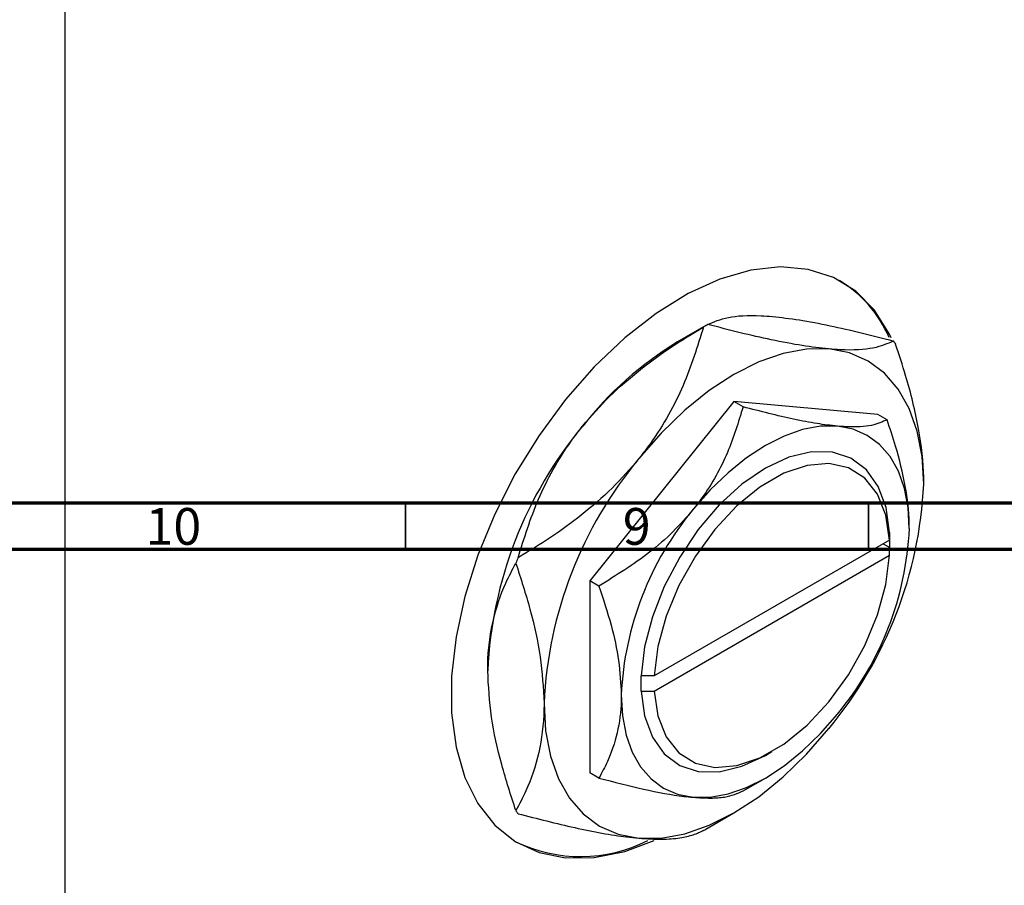
# Model space of a CAD drawing. Units: millimetres. Extents: x -103 to 637, y -141 to 462.
# Drawn here: x 110 to 217, y -31 to 62 of the extents above; entities that cross this region are included whole.
import ezdxf

# ---------------------------------------------------------------- set-up
doc = ezdxf.new("R2010")
doc.units = ezdxf.units.MM
doc.styles.add('SLDTEXTSTYLE0', font='TXT', dxfattribs={"width": 0.75})

msp = doc.modelspace()

# ---------------------------------------------------------------- linework, layer by layer
at = {"color": 7, "linetype": 'Continuous', "lineweight": 25}
for p, q in [((115.19, 70.53), (115.19, -140.13)), ((184.41, 29.17), (181.37, 27.41)), ((187.45, 20.97), (171.9, 1.62)), ((203.01, 19.58), (187.45, 20.97)), ((188.44, 20.4), (187.45, 20.97)), ((204, 19.01), (203.01, 19.58)), ((204.28, 6.84), (204.26, 6.83)), ((204.26, 6.83), (204.26, 6.01)), ((204.28, 5.2), (204.28, 6.84)), ((204.26, 6.01), (178.85, -8.66)), ((203.58, 5.61), (204.28, 5.2)), ((178.85, -10.3), (204.26, 4.38)), ((204.26, 5.19), (204.28, 5.2)), ((204.26, 4.38), (204.26, 5.19)), ((171.9, 1.62), (171.9, -19.13)), ((172.88, 1.04), (171.9, 1.62)), ((177.43, -8.66), (177.41, -8.67)), ((177.41, -8.67), (177.43, -8.66)), ((177.41, -8.67), (177.41, -10.31)), ((178.85, -8.66), (177.43, -8.66)), ((177.41, -10.31), (177.43, -10.3)), ((177.43, -10.3), (178.85, -10.3)), ((190.85, -17.25), (191.56, -16.84)), ((172.88, -19.7), (171.9, -19.13)), ((188.45, -21.09), (190.85, -19.7)), ((184.42, -25.21), (187.46, -23.45))]:
    msp.add_line(p, q, dxfattribs=at)
at = {"color": 7, "linetype": 'Continuous', "lineweight": 70}
for p, q in [((584, 10), (20, 10)), ((589, 5), (15, 5))]:
    msp.add_line(p, q, dxfattribs=at)
at = {"color": 7, "linetype": 'Continuous', "lineweight": 35}
for p, q in [((152, 10), (152, 5)), ((202, 10), (202, 5))]:
    msp.add_line(p, q, dxfattribs=at)
at = {"color": 7, "linetype": 'Continuous', "lineweight": 25, "flags": 128}
for points in [[(204.45, 27.85), (204.26, 28.25), (202.64, 30.83), (200.61, 32.89), (198.22, 34.37), (195.49, 35.25), (192.5, 35.52), (189.3, 35.17), (185.95, 34.2), (182.52, 32.63), (179.07, 30.5), (175.67, 27.85), (172.38, 24.72), (169.28, 21.18), (166.42, 17.3), (163.85, 13.15), (161.63, 8.81), (159.8, 4.37), (158.4, -0.08), (157.45, -4.46), (156.97, -8.69), (156.97, -12.67), (157.45, -16.35), (158.4, -19.63), (159.8, -22.46), (161.63, -24.79), (163.85, -26.56), (166.42, -27.75), (169.28, -28.32), (172.38, -28.28), (175.67, -27.62), (178.83, -26.45)], [(197.71, 26.65), (195.3, 26.63), (192.76, 26.16), (190.13, 25.25), (187.45, 23.9), (184.78, 22.16), (182.15, 20.03), (179.61, 17.57), (177.2, 14.81)], [(207.96, 12.06), (207.78, 15.05), (207.26, 17.79), (206.4, 20.22), (205.21, 22.32), (203.72, 24.03), (201.95, 25.34), (199.94, 26.22), (197.71, 26.65)], [(198.63, 18.31), (196.8, 18.3), (194.87, 17.94), (192.88, 17.25), (190.85, 16.23), (188.82, 14.9), (186.82, 13.29), (184.89, 11.42), (183.07, 9.33)], [(206.4, 7.25), (206.27, 9.51), (205.87, 11.59), (205.22, 13.44), (204.32, 15.02), (203.19, 16.33), (201.85, 17.32), (200.32, 17.98), (198.63, 18.31)], [(204.26, 6.83), (203.89, 9.52), (203.05, 11.81), (201.77, 13.61), (200.09, 14.86), (198.09, 15.51), (195.82, 15.55), (193.38, 14.96), (190.85, 13.78), (188.31, 12.04), (185.87, 9.8), (183.61, 7.15), (181.6, 4.18), (179.93, 1), (178.65, -2.28), (177.81, -5.54), (177.43, -8.66)], [(204.26, 6.01), (203.86, 8.71), (202.96, 10.96), (201.6, 12.68), (199.82, 13.8), (197.71, 14.27), (195.35, 14.08), (192.84, 13.22), (190.27, 11.74), (187.76, 9.69), (185.4, 7.16), (183.29, 4.26), (181.51, 1.09), (180.15, -2.21), (179.25, -5.5), (178.85, -8.66)], [(178.85, -10.3), (179.25, -12.99), (180.15, -15.25), (181.51, -16.97), (183.29, -18.09), (185.4, -18.56), (187.76, -18.36), (190.27, -17.51), (192.84, -16.03), (195.35, -13.98), (197.71, -11.45), (199.82, -8.54), (201.6, -5.38), (202.96, -2.08), (203.86, 1.22), (204.26, 4.38)], [(177.43, -10.3), (177.81, -12.99), (178.65, -15.28), (179.93, -17.08), (181.6, -18.33), (183.61, -18.98), (185.87, -19.02), (188.31, -18.43), (190.85, -17.25), (190.85, -17.25)], [(166.95, -11.61), (167.12, -14.6), (167.65, -17.34), (168.51, -19.77), (169.69, -21.87), (171.18, -23.58), (172.95, -24.89), (174.97, -25.77), (177.2, -26.2)], [(175.29, -10.72), (175.42, -12.98), (175.82, -15.06), (176.48, -16.91), (177.38, -18.49), (178.51, -19.8), (179.85, -20.79), (181.38, -21.45), (183.07, -21.78)], [(183.07, -21.78), (184.89, -21.77), (186.82, -21.41), (188.82, -20.72), (190.85, -19.7), (192.88, -18.37), (194.87, -16.76), (196.8, -14.9), (198.63, -12.8)], [(177.2, -26.2), (179.61, -26.18), (182.15, -25.71), (184.78, -24.8), (187.45, -23.46), (190.13, -21.71), (192.76, -19.58), (195.3, -17.12), (197.71, -14.36)]]:
    msp.add_lwpolyline(points, dxfattribs=at)
at = {"color": 7, "linetype": 'Continuous', "lineweight": 25}
for centre, radius, start, end in [((191.91, 22.58), 13.41, 23.391, 58.7479), ((200.11, 1.98), 31.39, 119.5123, 120.4823), ((200.88, -4.91), 37.75, 121.1127, 142.0209), ((193.84, 19.64), 13.41, 34.2454, 35.9559), ((205.33, -10.15), 44.51, 140.2279, 177.3607), ((211.41, -13.66), 44.51, 140.2279, 177.3607), ((163.49, 14.11), 44.51, 320.2279, 357.3607), ((209.02, -12.27), 33.77, 140.2279, 177.3607), ((172.67, 8.8), 33.77, 320.2279, 357.3607), ((214.23, -15.68), 53.86, 158.4559, 159.1328), ((174.99, -15.68), 13.41, 214.2454, 215.9559), ((168.72, 1.97), 31.39, 299.5123, 300.4823), ((170.89, -12.04), 16.14, 244.2186, 296.716)]:
    msp.add_arc(centre, radius, start, end, dxfattribs=at)
for points, knots in [([(184.64, 29.3), (185.3, 29.59), (186.65, 30.17), (189.28, 30.34), (191.21, 30.19), (191.63, 30.16)], [0, 0, 0, 0, 0.431148, 0.876605, 1, 1, 1, 1]), ([(191.63, 30.16), (192.56, 30.05), (194.46, 29.84), (197.73, 29.21), (201.16, 28.43), (203.51, 27.82), (204.69, 27.51)], [0, 0, 0, 0, 0.255707, 0.516749, 0.757352, 1, 1, 1, 1]), ([(171.12, 18.32), (172.06, 19.41), (173.95, 21.59), (177.23, 24.4), (180.65, 26.9), (183, 28.32), (184.18, 29.04)], [0, 0, 0, 0, 0.255707, 0.516749, 0.757352, 1, 1, 1, 1]), ([(184.18, 29.04), (183.52, 26.92), (182.18, 22.62), (179.54, 17.85), (177.62, 15.35), (177.2, 14.81)], [0, 0, 0, 0, 0.431148, 0.876605, 1, 1, 1, 1]), ([(197.71, 26.65), (196.77, 26.76), (194.88, 26.97), (191.6, 27.6), (188.17, 28.38), (185.82, 28.99), (184.64, 29.3)], [0, 0, 0, 0, 0.2557066, 0.5167493, 0.7573524, 1, 1, 1, 1]), ([(204.69, 27.51), (204.03, 27.22), (202.69, 26.64), (200.05, 26.47), (198.12, 26.62), (197.71, 26.65)], [0, 0, 0, 0, 0.431148, 0.876605, 1, 1, 1, 1]), ([(207.96, 12.06), (207.96, 12.29), (207.94, 14.2), (207.5, 18.07), (206.3, 22.98), (205.29, 26.04), (204.92, 27.18)], [0, 0, 0, 0, 0.049425, 0.408687, 0.780905, 1, 1, 1, 1]), ([(188.44, 20.4), (187.94, 18.75), (186.92, 15.39), (184.88, 11.68), (183.39, 9.74), (183.07, 9.33)], [0, 0, 0, 0, 0.432386, 0.879555, 1, 1, 1, 1]), ([(198.63, 18.31), (197.91, 18.39), (196.48, 18.56), (193.13, 19.19), (190.3, 19.92), (188.44, 20.4)], [0, 0, 0, 0, 0.249706, 0.504624, 1, 1, 1, 1]), ([(164.14, 4.1), (164.8, 6.21), (166.14, 10.51), (168.77, 15.29), (170.7, 17.78), (171.12, 18.32)], [0, 0, 0, 0, 0.431148, 0.876605, 1, 1, 1, 1]), ([(204, 19.01), (203.49, 18.78), (202.47, 18.31), (200.44, 18.17), (198.94, 18.29), (198.63, 18.31)], [0, 0, 0, 0, 0.432386, 0.879555, 1, 1, 1, 1]), ([(206.4, 7.25), (206.4, 7.45), (206.39, 8.92), (206.04, 11.87), (205.11, 15.65), (204.31, 18.05), (204, 19.01)], [0, 0, 0, 0, 0.056415, 0.404159, 0.76414, 1, 1, 1, 1]), ([(177.2, 14.81), (176.26, 13.73), (174.37, 11.54), (171.09, 8.73), (167.67, 6.24), (165.32, 4.81), (164.14, 4.1)], [0, 0, 0, 0, 0.255707, 0.516749, 0.757352, 1, 1, 1, 1]), ([(183.07, 9.33), (182.36, 8.51), (180.92, 6.85), (177.57, 3.95), (174.75, 2.2), (172.88, 1.04)], [0, 0, 0, 0, 0.249706, 0.504624, 1, 1, 1, 1]), ([(160.87, -8.1), (160.87, -7.87), (160.88, -5.99), (161.33, -2.63), (162.52, 0.9), (163.53, 2.8), (163.91, 3.51)], [0, 0, 0, 0, 0.049425, 0.408687, 0.780905, 1, 1, 1, 1]), ([(163.91, 3.51), (164.44, 1.85), (165.54, -1.55), (166.7, -6.7), (166.86, -9.96), (166.95, -11.61)], [0, 0, 0, 0, 0.319767, 0.654971, 1, 1, 1, 1]), ([(172.88, 1.04), (173.34, -0.37), (174.23, -3.07), (175.11, -7.07), (175.23, -9.49), (175.29, -10.72)], [0, 0, 0, 0, 0.350016, 0.670454, 1, 1, 1, 1]), ([(163.91, -23.22), (163.37, -21.56), (162.28, -18.17), (161.12, -13.01), (160.95, -9.76), (160.87, -8.1)], [0, 0, 0, 0, 0.319767, 0.654971, 1, 1, 1, 1]), ([(166.95, -11.61), (166.95, -11.84), (166.93, -13.73), (166.49, -17.09), (165.29, -20.61), (164.28, -22.52), (163.91, -23.22)], [0, 0, 0, 0, 0.049425, 0.408687, 0.780905, 1, 1, 1, 1]), ([(175.29, -10.72), (175.29, -10.92), (175.28, -12.37), (174.93, -14.92), (174, -17.63), (173.2, -19.11), (172.88, -19.7)], [0, 0, 0, 0, 0.056415, 0.404159, 0.76414, 1, 1, 1, 1]), ([(172.88, -19.7), (174.51, -20.12), (177.82, -20.97), (181.16, -21.59), (182.73, -21.75), (183.07, -21.78)], [0, 0, 0, 0, 0.432386, 0.879555, 1, 1, 1, 1]), ([(183.07, -21.78), (183.71, -21.82), (185, -21.9), (186.97, -21.74), (187.85, -21.35), (188.44, -21.09)], [0, 0, 0, 0, 0.2497065, 0.5046238, 1, 1, 1, 1]), ([(164.14, -23.55), (166.22, -24.08), (170.45, -25.17), (174.73, -25.95), (176.76, -26.16), (177.2, -26.2)], [0, 0, 0, 0, 0.431148, 0.876605, 1, 1, 1, 1]), ([(177.2, -26.2), (178.05, -26.26), (179.76, -26.36), (181.64, -26.19), (183.13, -25.85), (183.83, -25.51), (184.18, -25.34)], [0, 0, 0, 0, 0.255707, 0.516749, 0.757352, 1, 1, 1, 1])]:
    msp.add_open_spline(points, degree=3, knots=knots, dxfattribs=at)

# ---------------------------------------------------------------- texts
at = {"color": 7, "linetype": 'Continuous', "lineweight": 0, "attachment_point": 2, "style": 'SLDTEXTSTYLE0'}
for s, insert, char_height in [('10', (126.92, 9.47), 3.969), ('9', (176.96, 9.47), 3.97)]:
    msp.add_mtext(s, dxfattribs=dict(at, insert=insert, char_height=char_height))

doc.saveas('drawing.dxf')
